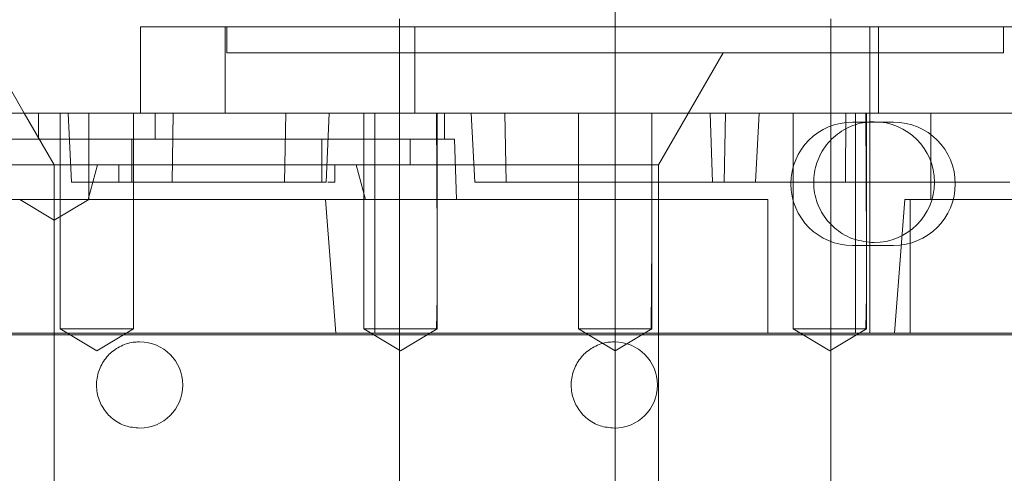
# Paper-space layout 'sales side' of a CAD drawing. Units: inches. Extents: x 0.1 to 10.4, y -0.4 to 7.6.
# Drawn here: x 6.6 to 6.7, y 2.1 to 2.2 of the extents above; entities that cross this region are included whole.
import ezdxf

# ---------------------------------------------------------------- set-up
doc = ezdxf.new("R2010")
doc.units = ezdxf.units.IN
doc.header["$MEASUREMENT"] = 0

psp = doc.layouts.new('sales side')

# ---------------------------------------------------------------- linework, layer by layer
at = {"lineweight": 15}
for p, q in [((6.651841, 2.174868), (6.651841, 2.174152)), ((6.651841, 2.174868), (6.651841, 2.174152)), ((6.671526, 2.174152), (6.671526, 2.174868)), ((6.691211, 2.174152), (6.691211, 2.174868)), ((6.691211, 2.174152), (6.691211, 2.174868)), ((6.628219, 2.174152), (6.628219, 2.166278)), ((6.628219, 2.174152), (6.628219, 2.166278)), ((6.695542, 2.174152), (6.628219, 2.174152)), ((6.695542, 2.166278), (6.695542, 2.174152)), ((6.695542, 2.174152), (6.710157, 2.174152)), ((6.617618, 2.166278), (6.614435, 2.171789)), ((6.649606, 2.166278), (6.612471, 2.166278)), ((6.649606, 2.146199), (6.649606, 2.166278)), ((6.649606, 2.166278), (6.693447, 2.166278)), ((6.693447, 2.146199), (6.693447, 2.166278)), ((6.693447, 2.166278), (6.700339, 2.166278)), ((6.700339, 2.166278), (6.700339, 2.158404)), ((6.609681, 2.158404), (6.64511, 2.158404)), ((6.64511, 2.158404), (6.646053, 2.146199)), ((6.64511, 2.158404), (6.646053, 2.146199)), ((6.697, 2.146199), (6.697943, 2.158404)), ((6.697, 2.146199), (6.697943, 2.158404)), ((6.734948, 2.158404), (6.697943, 2.158404)), ((6.606041, 2.146199), (6.737373, 2.146199)), ((6.606193, 2.146041), (6.73722, 2.146041))]:
    psp.add_line(p, q, dxfattribs=at)
at = {"lineweight": 0}
for p, q in [((6.671526, 2.175726), (6.671526, 2.033994)), ((6.635935, 2.166278), (6.635935, 2.174152)), ((6.636093, 2.174152), (6.636093, 2.171789)), ((6.651841, 2.174152), (6.651841, 2.035569)), ((6.651841, 2.174152), (6.651841, 2.035569)), ((6.653246, 2.174152), (6.653246, 2.166278)), ((6.671526, 2.035569), (6.671526, 2.174152)), ((6.691211, 2.035569), (6.691211, 2.174152)), ((6.691211, 2.035569), (6.691211, 2.174152)), ((6.694755, 2.146199), (6.694755, 2.174152)), ((6.706959, 2.171789), (6.706959, 2.174152)), ((6.651841, 2.171789), (6.651841, 2.037931)), ((6.651841, 2.171789), (6.651841, 2.037931)), ((6.675463, 2.161553), (6.681373, 2.171789)), ((6.691211, 2.037931), (6.691211, 2.171789)), ((6.691211, 2.037931), (6.691211, 2.171789)), ((6.620345, 2.161553), (6.617618, 2.166278)), ((6.618902, 2.166278), (6.618902, 2.163915)), ((6.620895, 2.166278), (6.620895, 2.146593)), ((6.620895, 2.166278), (6.620895, 2.146593)), ((6.621607, 2.166278), (6.621927, 2.159978)), ((6.621607, 2.166278), (6.621927, 2.159978)), ((6.623495, 2.158404), (6.623495, 2.166278)), ((6.623495, 2.158404), (6.623495, 2.166278)), ((6.627588, 2.146593), (6.627588, 2.166278)), ((6.627588, 2.146593), (6.627588, 2.166278)), ((6.629562, 2.163915), (6.629562, 2.166278)), ((6.631193, 2.166278), (6.631108, 2.159978)), ((6.631193, 2.166278), (6.631108, 2.159978)), ((6.641474, 2.166278), (6.641369, 2.159978)), ((6.641474, 2.166278), (6.641369, 2.159978)), ((6.645172, 2.159978), (6.645445, 2.166278)), ((6.645172, 2.159978), (6.645445, 2.166278)), ((6.648594, 2.166278), (6.648594, 2.146593)), ((6.655287, 2.154691), (6.655231, 2.166278)), ((6.655287, 2.154691), (6.655231, 2.166278)), ((6.655287, 2.146593), (6.655287, 2.166278)), ((6.655958, 2.163915), (6.655958, 2.166278)), ((6.658397, 2.166278), (6.658726, 2.159978)), ((6.661582, 2.159978), (6.661449, 2.166278)), ((6.661582, 2.159978), (6.661449, 2.166278)), ((6.66818, 2.166278), (6.66818, 2.146593)), ((6.674873, 2.146593), (6.674873, 2.166278)), ((6.680408, 2.159978), (6.680188, 2.166278)), ((6.680408, 2.159978), (6.680188, 2.166278)), ((6.681604, 2.166278), (6.681471, 2.159978)), ((6.681604, 2.166278), (6.681471, 2.159978)), ((6.684656, 2.166278), (6.684327, 2.159978)), ((6.687766, 2.166278), (6.687766, 2.146593)), ((6.692581, 2.166278), (6.69254, 2.159978)), ((6.692581, 2.166278), (6.69254, 2.159978)), ((6.694459, 2.154325), (6.694403, 2.166278)), ((6.694459, 2.154325), (6.694403, 2.166278)), ((6.694459, 2.146593), (6.694459, 2.166278)), ((6.700339, 2.166278), (6.713422, 2.166278)), ((6.696928, 2.165456), (6.693178, 2.165456)), ((6.612471, 2.163915), (6.618902, 2.163915)), ((6.618902, 2.163915), (6.629562, 2.163915)), ((6.627432, 2.163915), (6.627432, 2.159978)), ((6.629562, 2.163915), (6.655958, 2.163915)), ((6.644755, 2.159978), (6.644755, 2.163915)), ((6.652808, 2.161553), (6.652808, 2.163915)), ((6.652808, 2.161553), (6.652808, 2.163915)), ((6.656857, 2.163915), (6.655958, 2.163915)), ((6.656857, 2.163915), (6.657057, 2.158404)), ((6.656857, 2.163915), (6.657057, 2.158404)), ((6.628399, 2.161553), (6.603989, 2.161553)), ((6.620345, 2.158404), (6.620345, 2.161553)), ((6.624282, 2.161553), (6.623438, 2.158404)), ((6.624282, 2.161553), (6.623438, 2.158404)), ((6.626251, 2.161553), (6.626251, 2.159978)), ((6.652808, 2.161553), (6.628399, 2.161553)), ((6.645936, 2.159978), (6.645936, 2.161553)), ((6.648748, 2.158404), (6.647904, 2.161553)), ((6.652808, 2.161553), (6.675463, 2.161553)), ((6.675463, 2.161553), (6.675463, 2.158404)), ((6.641369, 2.159978), (6.621927, 2.159978)), ((6.645172, 2.159978), (6.641369, 2.159978)), ((6.684327, 2.159978), (6.658726, 2.159978)), ((6.707527, 2.159978), (6.684327, 2.159978)), ((6.617196, 2.158404), (6.620345, 2.156511)), ((6.617196, 2.158404), (6.620345, 2.156511)), ((6.620345, 2.158404), (6.620345, 2.146199)), ((6.620345, 2.156511), (6.623495, 2.158404)), ((6.620345, 2.156511), (6.623495, 2.158404)), ((6.648748, 2.158404), (6.64511, 2.158404)), ((6.657057, 2.158404), (6.648748, 2.158404)), ((6.657057, 2.158404), (6.685447, 2.158404)), ((6.675463, 2.158404), (6.675463, 2.146199)), ((6.685447, 2.146199), (6.685447, 2.158404)), ((6.698435, 2.158404), (6.698435, 2.146199)), ((6.674817, 2.146593), (6.674873, 2.154533)), ((6.674817, 2.146593), (6.674873, 2.154533)), ((6.693178, 2.154206), (6.696928, 2.154206)), ((6.655231, 2.146593), (6.655287, 2.149516)), ((6.655231, 2.146593), (6.655287, 2.149516)), ((6.694403, 2.146593), (6.694459, 2.149682)), ((6.694403, 2.146593), (6.694459, 2.149682)), ((6.620345, 2.146199), (6.620345, 2.10486)), ((6.627588, 2.146593), (6.620895, 2.146593)), ((6.620895, 2.146593), (6.624241, 2.144582)), ((6.620895, 2.146593), (6.624241, 2.144582)), ((6.624241, 2.144582), (6.627588, 2.146593)), ((6.624241, 2.144582), (6.627588, 2.146593)), ((6.655173, 2.146593), (6.648594, 2.146593)), ((6.648594, 2.146593), (6.65194, 2.144582)), ((6.65194, 2.144582), (6.655287, 2.146593)), ((6.674873, 2.146593), (6.66818, 2.146593)), ((6.66818, 2.146593), (6.671526, 2.144582)), ((6.66818, 2.146593), (6.671526, 2.144582)), ((6.671526, 2.144582), (6.674873, 2.146593)), ((6.671526, 2.144582), (6.674873, 2.146593)), ((6.675463, 2.10486), (6.675463, 2.146199)), ((6.694345, 2.146593), (6.687766, 2.146593)), ((6.687766, 2.146593), (6.691113, 2.144582)), ((6.691113, 2.144582), (6.694459, 2.146593))]:
    psp.add_line(p, q, dxfattribs=at)
for centre, radius, start, end in [((6.693178, 2.159831), 0.005625, 90, 270), ((6.695148, 2.159978), 0.005512, 270, 90), ((6.696928, 2.159831), 0.005625, 270, 90)]:
    psp.add_arc(centre, radius, start, end, dxfattribs=at)
at = {"lineweight": 15}
for centre in [(6.628141, 2.141474), (6.671448, 2.141474)]:
    psp.add_arc(centre, 0.003937, 270, 90, dxfattribs=at)
at = {"lineweight": 0}
for points, knots in [([(6.706959, 2.171789), (6.706898, 2.171789), (6.706758, 2.171789), (6.70551, 2.171789), (6.703278, 2.171789), (6.700104, 2.171789), (6.696154, 2.171789), (6.691466, 2.171789), (6.686256, 2.171789), (6.680579, 2.171789), (6.674697, 2.171789), (6.668672, 2.171789), (6.662781, 2.171789), (6.657086, 2.171789), (6.651851, 2.171789), (6.647129, 2.171789), (6.64314, 2.171789), (6.639919, 2.171789), (6.637701, 2.171789), (6.636342, 2.171789), (6.636177, 2.171789), (6.636093, 2.171789)], [0, 0, 0, 0, 0.042585, 0.09551, 0.149969, 0.202894, 0.257353, 0.310278, 0.364737, 0.417661, 0.472121, 0.525045, 0.579505, 0.632429, 0.686888, 0.739813, 0.794272, 0.847197, 0.901656, 0.950239, 1, 1, 1, 1]), ([(6.706959, 2.171789), (6.706898, 2.171789), (6.706758, 2.171789), (6.70551, 2.171789), (6.703278, 2.171789), (6.700104, 2.171789), (6.696154, 2.171789), (6.691466, 2.171789), (6.686256, 2.171789), (6.680579, 2.171789), (6.674697, 2.171789), (6.668672, 2.171789), (6.662781, 2.171789), (6.657086, 2.171789), (6.651851, 2.171789), (6.647129, 2.171789), (6.64314, 2.171789), (6.639919, 2.171789), (6.637701, 2.171789), (6.636342, 2.171789), (6.636177, 2.171789), (6.636093, 2.171789)], [0, 0, 0, 0, 0.042585, 0.09551, 0.149969, 0.202894, 0.257353, 0.310278, 0.364737, 0.417661, 0.472121, 0.525045, 0.579505, 0.632429, 0.686888, 0.739813, 0.794272, 0.847197, 0.901656, 0.950239, 1, 1, 1, 1]), ([(6.695148, 2.154467), (6.694529, 2.154527), (6.693289, 2.154649), (6.691639, 2.155599), (6.690385, 2.156999), (6.689668, 2.158746), (6.689569, 2.160629), (6.690099, 2.162439), (6.691198, 2.163973), (6.692742, 2.165051), (6.694145, 2.165458), (6.694955, 2.165484), (6.695148, 2.16549)], [0, 0, 0, 0, 0.107372, 0.214745, 0.322117, 0.42949, 0.536862, 0.644235, 0.751607, 0.85898, 0.966352, 1, 1, 1, 1]), ([(6.695148, 2.154467), (6.694529, 2.154527), (6.693289, 2.154649), (6.691639, 2.155599), (6.690385, 2.156999), (6.689668, 2.158746), (6.689569, 2.160629), (6.690099, 2.162439), (6.691198, 2.163973), (6.692742, 2.165051), (6.694145, 2.165458), (6.694955, 2.165484), (6.695148, 2.16549)], [0, 0, 0, 0, 0.107372, 0.214745, 0.322117, 0.42949, 0.536862, 0.644235, 0.751607, 0.85898, 0.966352, 1, 1, 1, 1]), ([(6.645936, 2.159978), (6.645916, 2.159978), (6.645894, 2.159978), (6.645346, 2.159978), (6.645309, 2.159978)], [0, 0, 0, 0, 0.932194, 1, 1, 1, 1]), ([(6.645936, 2.159978), (6.645916, 2.159978), (6.645894, 2.159978), (6.645346, 2.159978), (6.645309, 2.159978)], [0, 0, 0, 0, 0.932194, 1, 1, 1, 1])]:
    psp.add_open_spline(points, degree=3, knots=knots, dxfattribs=at)
at = {"lineweight": 15}
for points in [[(6.628141, 2.137537), (6.627698, 2.137581), (6.626812, 2.137668), (6.625634, 2.138347), (6.624738, 2.139346), (6.624226, 2.140594), (6.624155, 2.141939), (6.624534, 2.143232), (6.625319, 2.144328), (6.626421, 2.145097), (6.627424, 2.145388), (6.628002, 2.145407), (6.628141, 2.145411)], [(6.628141, 2.137537), (6.627698, 2.137581), (6.626812, 2.137668), (6.625634, 2.138347), (6.624738, 2.139346), (6.624226, 2.140594), (6.624155, 2.141939), (6.624534, 2.143232), (6.625319, 2.144328), (6.626421, 2.145097), (6.627424, 2.145388), (6.628002, 2.145407), (6.628141, 2.145411)], [(6.671448, 2.137537), (6.671005, 2.137581), (6.67012, 2.137668), (6.668941, 2.138347), (6.668045, 2.139346), (6.667533, 2.140594), (6.667462, 2.141939), (6.667841, 2.143232), (6.668626, 2.144328), (6.669728, 2.145097), (6.670731, 2.145388), (6.67131, 2.145407), (6.671448, 2.145411)], [(6.671448, 2.137537), (6.671005, 2.137581), (6.67012, 2.137668), (6.668941, 2.138347), (6.668045, 2.139346), (6.667533, 2.140594), (6.667462, 2.141939), (6.667841, 2.143232), (6.668626, 2.144328), (6.669728, 2.145097), (6.670731, 2.145388), (6.67131, 2.145407), (6.671448, 2.145411)]]:
    psp.add_open_spline(points, degree=3, knots=[0, 0, 0, 0, 0.107372, 0.214745, 0.322117, 0.42949, 0.536862, 0.644235, 0.751607, 0.85898, 0.966352, 1, 1, 1, 1], dxfattribs=at)

doc.saveas('drawing.dxf')
